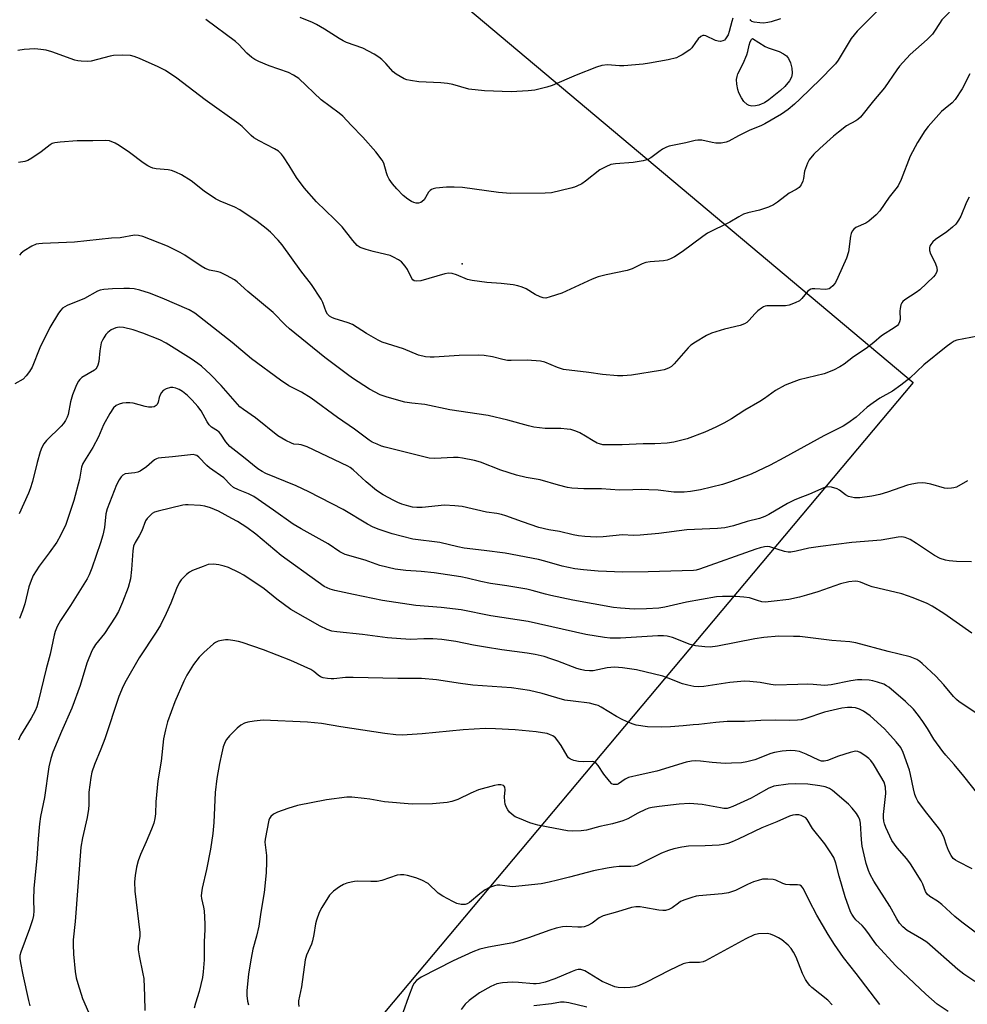
# Model space of a CAD drawing. Units: inches. Extents: x 1333763 to 1339763, y 533445 to 537446.
# Drawn here: x 1335763 to 1336059, y 535364 to 535673 of the extents above; entities that cross this region are included whole.
import ezdxf

# ---------------------------------------------------------------- set-up
doc = ezdxf.new("R2010")
doc.units = ezdxf.units.IN
doc.header["$MEASUREMENT"] = 0
for name, color, linetype in [('ELEV-Spot Elevation', 7, 'Continuous'), ('NTRL-Open Land', 7, 'Continuous'), ('Undefined', 1, 'Continuous')]:
    doc.layers.add(name, color=color, linetype=linetype)

msp = doc.modelspace()

# ---------------------------------------------------------------- linework, layer by layer
at = {"layer": 'ELEV-Spot Elevation'}
msp.add_point((1335901.18, 535596.18), dxfattribs=at)
at = {"layer": 'NTRL-Open Land'}
msp.add_lwpolyline([(1335511.17, 536318.09), (1335732.27, 536285.8), (1335823.92, 536417.82), (1336093.59, 536248.18), (1335982.14, 536137.52), (1335835.38, 535986.56), (1335765.74, 535933.4), (1335757.55, 535922.57), (1335750.67, 535910.87), (1335745.2, 535898.45), (1335741.2, 535885.47), (1335738.74, 535872.12), (1335737.83, 535858.58), (1335738.51, 535845.02), (1335765.4, 535791.59), (1336042.42, 535559.03), (1335834.31, 535311.28)], dxfattribs=at)
at = {"layer": 'Undefined'}
for points, elevation in [([(1336037.53, 535681.86), (1336024.82, 535669.04), (1336022.99, 535666.73), (1336018.86, 535659.99), (1336018.05, 535658.83), (1336017.27, 535657.94), (1336013.53, 535654.1), (1336006.89, 535647.72), (1336005.26, 535646.23), (1336003.26, 535644.57), (1336001.17, 535643.04), (1335995.93, 535639.99), (1335994.87, 535639.5), (1335991.02, 535637.98), (1335987.68, 535636.32), (1335984.62, 535634.62), (1335983.83, 535634.29), (1335982.22, 535634.01), (1335980.59, 535633.97), (1335979.49, 535634.14), (1335976.22, 535634.89), (1335974.94, 535634.97), (1335974.16, 535634.86), (1335971.21, 535634.12), (1335966, 535633.05), (1335965.19, 535632.75), (1335963.94, 535632.06), (1335962.74, 535631.26), (1335960.27, 535629.38), (1335959.29, 535628.86), (1335957.89, 535628.48), (1335954.71, 535627.9), (1335949.15, 535627.55), (1335947.73, 535627.29), (1335946.12, 535626.61), (1335944.31, 535625.64), (1335939.78, 535622.04), (1335938.58, 535621.29), (1335937.08, 535620.51), (1335936.33, 535620.19), (1335935.23, 535619.86), (1335929.16, 535618.48), (1335927.1, 535618.31), (1335916.26, 535618.21), (1335912.51, 535618.58), (1335901.22, 535620.14), (1335898.6, 535620.25), (1335896.28, 535620.23), (1335892.88, 535619.86), (1335892.08, 535619.67), (1335891.59, 535619.45), (1335891.16, 535619.17), (1335890.59, 535618.63), (1335889.21, 535616.27), (1335888.67, 535615.72), (1335888.24, 535615.45), (1335887.48, 535615.23), (1335886.72, 535615.22), (1335886.03, 535615.38), (1335885.31, 535615.7), (1335884.12, 535616.43), (1335882.72, 535617.56), (1335880.69, 535619.68), (1335879.35, 535621.3), (1335878.31, 535622.75), (1335877.77, 535623.73), (1335877.43, 535624.66), (1335876.62, 535627.67), (1335876.12, 535628.7), (1335874.13, 535631.3), (1335870.05, 535635.85), (1335866.44, 535639.57), (1335863.78, 535642.46), (1335862.68, 535643.36), (1335857, 535647.57), (1335850.03, 535654.18), (1335848.33, 535655.31), (1335846.78, 535656.12), (1335840.68, 535658.23), (1335837.49, 535659.5), (1335836.22, 535660.12), (1335835.29, 535660.79), (1335833.76, 535662.1), (1335831.21, 535664.82), (1335830.14, 535665.79), (1335820.84, 535672.69)], 392), ([(1336056.08, 535677.4), (1336051.42, 535672.56), (1336050.63, 535671.46), (1336049.13, 535669.02), (1336048.41, 535668.09), (1336046.75, 535666.43), (1336041.48, 535661.76), (1336038.15, 535658.08), (1336037.26, 535656.91), (1336033.42, 535651.25), (1336029.94, 535647.18), (1336025.86, 535642.08), (1336025.1, 535641.4), (1336024.45, 535640.95), (1336021.52, 535639.36), (1336018.99, 535637.45), (1336017.44, 535636.16), (1336013.14, 535632.33), (1336011.3, 535630.51), (1336009.83, 535628.76), (1336009.26, 535627.76), (1336008.41, 535625.23), (1336008.08, 535622.93), (1336007.89, 535622.11), (1336007.32, 535620.9), (1336006.68, 535620.06), (1336005.78, 535619.43), (1336003.58, 535618.36), (1335999.91, 535615.49), (1335998.69, 535614.69), (1335997.05, 535613.98), (1335994.24, 535612.96), (1335990.64, 535612.16), (1335989.31, 535611.72), (1335987.8, 535610.94), (1335984.98, 535609.24), (1335978.03, 535605.77), (1335976.54, 535604.8), (1335970.1, 535599.95), (1335967.69, 535598.39), (1335966.42, 535597.74), (1335965.31, 535597.39), (1335964.17, 535597.16), (1335960.06, 535596.83), (1335958.63, 535596.6), (1335957.54, 535596.19), (1335954.35, 535594.69), (1335952.8, 535594.12), (1335946.26, 535592.79), (1335943.75, 535592.14), (1335941.87, 535591.41), (1335932.32, 535587.05), (1335928.73, 535585.84), (1335927.34, 535585.52), (1335926.54, 535585.53), (1335925.53, 535585.84), (1335924.06, 535586.6), (1335921.16, 535588.35), (1335919.9, 535588.91), (1335918.61, 535589.35), (1335917.17, 535589.62), (1335913.4, 535590.1), (1335908.83, 535590.33), (1335904.27, 535591.02), (1335902.87, 535591.36), (1335899.34, 535592.81), (1335897.98, 535593.18), (1335896.89, 535593.25), (1335895.75, 535593.08), (1335888.25, 535590.94), (1335886.85, 535590.82), (1335886.09, 535590.93), (1335885.68, 535591.18), (1335885.35, 535591.59), (1335883.98, 535594.44), (1335883.28, 535595.52), (1335882.13, 535596.79), (1335881.19, 535597.47), (1335879.64, 535598.32), (1335878.57, 535598.79), (1335877.21, 535599.17), (1335873.23, 535600.03), (1335871.04, 535600.66), (1335869.19, 535601.32), (1335868.28, 535601.95), (1335866.92, 535603.49), (1335863.57, 535607.79), (1335861.21, 535610.17), (1335855.53, 535615.66), (1335851.62, 535619.98), (1335849.27, 535623.2), (1335846.96, 535627.02), (1335845.24, 535629.67), (1335844.55, 535630.56), (1335843.61, 535631.49), (1335842.43, 535632.24), (1335837.59, 535634.66), (1335835.91, 535635.66), (1335835.06, 535636.4), (1335832.23, 535639.21), (1335831.21, 535640.05), (1335820.66, 535647.57), (1335811.77, 535654.31), (1335808.21, 535656.69), (1335805.9, 535657.86), (1335800.15, 535660.46), (1335798.39, 535661.14), (1335797.33, 535661.39), (1335794.66, 535661.48), (1335792, 535661.39), (1335790.86, 535661.17), (1335784.93, 535659.68), (1335783.81, 535659.58), (1335781.84, 535659.62), (1335780.74, 535659.75), (1335779.88, 535659.97), (1335772.62, 535662.59), (1335770.92, 535663.09), (1335769.16, 535663.34), (1335767.37, 535663.49), (1335764.02, 535663.34), (1335761.97, 535663)], 390), ([(1335985.93, 535673.15), (1335985.58, 535672.06), (1335984.81, 535668.98), (1335984.42, 535667.9), (1335983.66, 535666.66), (1335983.27, 535666.27), (1335982.82, 535666), (1335982.07, 535665.78), (1335981.28, 535665.86), (1335980.48, 535666.16), (1335977.49, 535667.55), (1335976.97, 535667.69), (1335976.48, 535667.7), (1335975.86, 535667.37), (1335975.11, 535666.62), (1335974.23, 535665.53), (1335973.05, 535663.78), (1335972.47, 535663.2), (1335970.04, 535661.63), (1335969.03, 535661.07), (1335968.24, 535660.73), (1335965.66, 535660.11), (1335959.81, 535659.03), (1335957.83, 535658.75), (1335951.77, 535658.15), (1335950.39, 535658.18), (1335946.62, 535658.47), (1335944.91, 535658.27), (1335943.24, 535657.73), (1335936.85, 535655.28), (1335929.37, 535651.98), (1335927.67, 535651.47), (1335923.88, 535650.6), (1335921.83, 535650.38), (1335916.54, 535650.05), (1335908.1, 535650.33), (1335903.22, 535650.9), (1335898.22, 535652.31), (1335896.51, 535652.67), (1335894.45, 535652.84), (1335887.56, 535653.13), (1335884.94, 535653.55), (1335883.79, 535653.83), (1335882.98, 535654.14), (1335881.69, 535654.8), (1335880.46, 535655.56), (1335879.59, 535656.31), (1335877.24, 535658.88), (1335875.97, 535660.15), (1335875.06, 535660.89), (1335873.59, 535661.79), (1335870.02, 535663.7), (1335864.91, 535665.54), (1335863.87, 535665.99), (1335862.62, 535666.71), (1335858, 535669.69), (1335855.58, 535671.11), (1335854.32, 535671.72), (1335850.44, 535673.31)], 394), ([(1336000.83, 535672.92), (1335997.89, 535671.97), (1335996.84, 535671.73), (1335995.53, 535671.59), (1335994.34, 535671.63), (1335992.6, 535671.84), (1335991.86, 535672.08), (1335991.54, 535672.33), (1335991.37, 535672.7)], 394), ([(1336060.15, 535655.73), (1336057.79, 535651.01), (1336055.53, 535647.62), (1336054.57, 535646.58), (1336052.37, 535644.86), (1336051.31, 535643.88), (1336047.14, 535639.24), (1336046.1, 535637.84), (1336043.8, 535634.15), (1336041.51, 535629.87), (1336038.65, 535622.61), (1336037.67, 535620.58), (1336037.02, 535619.65), (1336034.85, 535617.11), (1336031.97, 535612.85), (1336030.79, 535611.55), (1336028.53, 535609.61), (1336027.55, 535608.99), (1336024.44, 535607.54), (1336023.8, 535607.06), (1336023.33, 535606.46), (1336022.99, 535605.75), (1336022.8, 535604.9), (1336022.17, 535599.93), (1336021.55, 535598.03), (1336018.84, 535591.96), (1336018.07, 535590.41), (1336017.77, 535589.93), (1336017.2, 535589.28), (1336016.55, 535588.72), (1336016.07, 535588.42), (1336015.56, 535588.25), (1336015.01, 535588.19), (1336011.59, 535588.43), (1336010.8, 535588.41), (1336010.31, 535588.28), (1336009.86, 535588), (1336009.46, 535587.62), (1336007.57, 535585.36), (1336006.76, 535584.63), (1336005.49, 535583.98), (1336003.58, 535583.31), (1336002.42, 535583.12), (1336000.95, 535583.03), (1335996.6, 535583.05), (1335996.06, 535582.98), (1335995.55, 535582.8), (1335994.86, 535582.38), (1335993.78, 535581.49), (1335992.96, 535580.7), (1335990.89, 535578.43), (1335990.27, 535577.9), (1335989.58, 535577.47), (1335988.25, 535576.96), (1335983.35, 535575.8), (1335979.21, 535574.52), (1335977.66, 535573.78), (1335974.21, 535571.68), (1335972.77, 535570.73), (1335971.92, 535569.95), (1335967.52, 535564.9), (1335966.73, 535564.12), (1335966.01, 535563.66), (1335965.23, 535563.3), (1335964.41, 535563.03), (1335963.27, 535562.8), (1335954.23, 535561.39), (1335951.45, 535561.16), (1335949.76, 535561.14), (1335945.13, 535561.57), (1335940.85, 535562.17), (1335932.93, 535563.1), (1335930.99, 535563.73), (1335927.08, 535565.41), (1335925.7, 535565.75), (1335921.56, 535566.09), (1335916.49, 535565.94), (1335915.31, 535565.97), (1335913.89, 535566.24), (1335910.61, 535567.1), (1335908.02, 535567.57), (1335906.29, 535567.62), (1335900.22, 535567.52), (1335892.42, 535566.95), (1335891.08, 535566.97), (1335889.7, 535567.15), (1335887.51, 535567.67), (1335882.75, 535569.59), (1335876.12, 535571.65), (1335874.81, 535572.33), (1335871.24, 535574.45), (1335866.82, 535577.24), (1335865.5, 535577.76), (1335861.1, 535579.12), (1335860.31, 535579.44), (1335859.59, 535579.85), (1335859, 535580.43), (1335858.56, 535581.14), (1335857.49, 535584.14), (1335857, 535585.18), (1335853.98, 535589.75), (1335850.62, 535594.05), (1335844.8, 535602.13), (1335843.49, 535603.65), (1335841.1, 535606.14), (1335839.76, 535607.28), (1335836.94, 535609.43), (1335831.56, 535613.11), (1335829.94, 535614), (1335825.35, 535615.83), (1335823.93, 535616.53), (1335820.31, 535618.93), (1335816.27, 535622.15), (1335813.3, 535624.05), (1335811.51, 535624.94), (1335810.16, 535625.44), (1335809.04, 535625.62), (1335805.36, 535625.94), (1335804.28, 535626.2), (1335803.51, 535626.49), (1335802.74, 535626.9), (1335801.28, 535627.86), (1335797, 535631.03), (1335793.69, 535633.25), (1335792.45, 535633.96), (1335790.73, 535634.69), (1335789.31, 535634.82), (1335785.49, 535634.67), (1335780.57, 535634.67), (1335775.29, 535634.32), (1335773.55, 535634.1), (1335772.79, 535633.84), (1335772.07, 535633.44), (1335769.25, 535631.27), (1335766.38, 535629.33), (1335765.15, 535628.59), (1335764.19, 535628.22), (1335762.2, 535627.89)], 388), ([(1336059.91, 535617.11), (1336059.14, 535615.56), (1336057.3, 535611.18), (1336056.56, 535609.88), (1336055.71, 535608.65), (1336054.7, 535607.64), (1336052.92, 535606.21), (1336049.37, 535603.79), (1336048.57, 535603.05), (1336047.88, 535602.24), (1336047.63, 535601.79), (1336047.5, 535601.34), (1336047.49, 535600.38), (1336047.85, 535599.33), (1336049.2, 535596.71), (1336049.74, 535595.36), (1336049.93, 535594.28), (1336049.74, 535593.49), (1336049.32, 535592.76), (1336048.74, 535592.1), (1336044.48, 535588.06), (1336043.35, 535587.19), (1336039.81, 535584.91), (1336039.21, 535584.41), (1336038.88, 535584.03), (1336038.54, 535583.33), (1336038.29, 535582.27), (1336038.23, 535581.43), (1336038.32, 535578.78), (1336038.16, 535578.01), (1336037.83, 535577.34), (1336037.45, 535576.93), (1336036.76, 535576.4), (1336032.45, 535573.64), (1336030.1, 535571.55), (1336027.72, 535569.74), (1336023.76, 535567.07), (1336020.76, 535564.84), (1336019.39, 535563.94), (1336017.44, 535562.94), (1336014.55, 535561.77), (1336006.68, 535559.92), (1336005, 535559.33), (1336002.26, 535558.19), (1335999.33, 535556.55), (1335995.88, 535554.11), (1335994.4, 535553.17), (1335989.7, 535550.38), (1335985.52, 535547.75), (1335983.07, 535546.36), (1335980.62, 535545.09), (1335977.15, 535543.51), (1335971.64, 535541.47), (1335967.42, 535540.36), (1335965.39, 535540.06), (1335961.51, 535539.9), (1335957.82, 535539.87), (1335951.26, 535539.59), (1335946.62, 535539.52), (1335945.21, 535539.61), (1335944.19, 535539.83), (1335943.43, 535540.11), (1335942.13, 535540.82), (1335939.82, 535542.31), (1335938.01, 535543.31), (1335936.72, 535543.86), (1335935.17, 535544.33), (1335934.05, 535544.51), (1335932.07, 535544.65), (1335927.19, 535544.67), (1335923.56, 535545.11), (1335921.88, 535545.5), (1335915.47, 535547.25), (1335909.31, 535548.75), (1335897.25, 535550.5), (1335889.48, 535552.18), (1335885.4, 535552.62), (1335883.18, 535552.95), (1335877.66, 535554.49), (1335875.52, 535555.24), (1335872.17, 535556.95), (1335866.84, 535560.45), (1335865.2, 535561.61), (1335858.12, 535566.92), (1335847.05, 535575.9), (1335845.86, 535577.02), (1335841.99, 535581.02), (1335834.07, 535587.57), (1335830.68, 535590.55), (1335829.83, 535591.19), (1335827.32, 535592.59), (1335825.51, 535593.45), (1335824.72, 535593.69), (1335822.04, 535594.26), (1335820.71, 535594.74), (1335819.44, 535595.48), (1335814.33, 535598.94), (1335812.81, 535599.8), (1335808.86, 535601.7), (1335801.13, 535604.72), (1335799.81, 535605.11), (1335798.53, 535605.16), (1335794.07, 535604.31), (1335791.38, 535604.23), (1335779.72, 535603.02), (1335769.75, 535602.61), (1335768.58, 535602.52), (1335767.72, 535602.35), (1335766.43, 535601.76), (1335763.96, 535600.26), (1335763.07, 535599.56), (1335762.5, 535598.9)], 386), ([(1336062.66, 535573.54), (1336056.08, 535572.29), (1336055.29, 535571.99), (1336054.35, 535571.42), (1336052.78, 535570.28), (1336045.73, 535564.56), (1336041.31, 535560.41), (1336038.56, 535558.21), (1336035.88, 535556.35), (1336031.98, 535554.19), (1336029.85, 535552.76), (1336028.02, 535551.37), (1336024.53, 535548.23), (1336021.95, 535546.34), (1336020.5, 535545.38), (1336014.37, 535542.38), (1336001.93, 535535.51), (1335997.64, 535533.24), (1335991.65, 535530.39), (1335985.22, 535527.97), (1335982.66, 535527.18), (1335975.79, 535525.48), (1335972.66, 535524.92), (1335970.66, 535524.7), (1335967.49, 535524.78), (1335962.5, 535525.35), (1335959.65, 535525.51), (1335957.37, 535525.56), (1335954.64, 535525.43), (1335950.45, 535525.39), (1335944.83, 535525.81), (1335939.22, 535525.8), (1335935.52, 535526.04), (1335934.11, 535526.26), (1335931.31, 535526.89), (1335925.56, 535528.56), (1335921.17, 535529.39), (1335918.17, 535530.12), (1335913.31, 535531.65), (1335906.9, 535534.13), (1335904.98, 535534.69), (1335901.29, 535535.39), (1335899.86, 535535.57), (1335898.44, 535535.57), (1335892.62, 535535.29), (1335890.86, 535535.36), (1335876.99, 535538.88), (1335875.9, 535539.19), (1335874.56, 535539.72), (1335872.99, 535540.44), (1335872.04, 535540.99), (1335867.39, 535544.46), (1335862.13, 535548.17), (1335853.85, 535554.21), (1335850.88, 535556.04), (1335846.91, 535558.05), (1335844.24, 535559.81), (1335835.13, 535566.49), (1335829.1, 535571.57), (1335817.47, 535580.82), (1335815.66, 535581.77), (1335807.16, 535585.51), (1335803.28, 535587.08), (1335800.16, 535588.02), (1335798.44, 535588.41), (1335797, 535588.52), (1335795.24, 535588.54), (1335791.64, 535588.39), (1335788.98, 535588.19), (1335787.83, 535588), (1335786.9, 535587.67), (1335782.85, 535585.36), (1335777.44, 535583.14), (1335776.67, 535582.75), (1335776.02, 535582.3), (1335775.43, 535581.73), (1335774.74, 535580.78), (1335771.98, 535576.24), (1335768.93, 535569.94), (1335766.46, 535563.92), (1335765.68, 535562.48), (1335764.63, 535561.14), (1335763.63, 535560.15), (1335761.08, 535558.61)], 384), ([(1336059.41, 535528.3), (1336055.95, 535526.35), (1336055.18, 535526.08), (1336054.38, 535525.95), (1336053.3, 535525.91), (1336052.19, 535526.04), (1336047.98, 535527.23), (1336046.3, 535527.58), (1336045.19, 535527.68), (1336043.74, 535527.54), (1336042, 535527.23), (1336040.62, 535526.89), (1336034.34, 535524.75), (1336031.91, 535524.05), (1336029.42, 535523.52), (1336025.73, 535523.01), (1336024, 535523.01), (1336022.17, 535523.39), (1336021.2, 535523.88), (1336019.36, 535525.34), (1336018.62, 535525.77), (1336016.78, 535526.3), (1336015.45, 535526.41), (1336014.38, 535526.11), (1336009.95, 535524.1), (1336006.39, 535522.79), (1336005.09, 535522.22), (1336003.09, 535521.19), (1335997.24, 535517.74), (1335995.95, 535517.11), (1335994.31, 535516.54), (1335990.46, 535515.55), (1335986.17, 535514.26), (1335983.41, 535513.61), (1335981.12, 535513.33), (1335971.54, 535512.93), (1335962.74, 535511.77), (1335956.86, 535511.25), (1335954.83, 535511.22), (1335951.32, 535511.39), (1335945.28, 535510.81), (1335943.09, 535510.69), (1335939.61, 535510.84), (1335937.62, 535511.07), (1335935.96, 535511.39), (1335931.64, 535512.44), (1335928.33, 535512.96), (1335925.16, 535513.64), (1335920, 535515.42), (1335914.82, 535517.34), (1335913.42, 535517.76), (1335911.97, 535518.05), (1335908.73, 535518.46), (1335901.2, 535520.26), (1335898.88, 535520.51), (1335895.65, 535520.67), (1335888.58, 535519.95), (1335886.92, 535519.92), (1335885.6, 535520.09), (1335884.48, 535520.35), (1335882.22, 535521.03), (1335881, 535521.5), (1335879.77, 535522.1), (1335876.42, 535523.96), (1335874.28, 535525.29), (1335871.06, 535528.01), (1335866.98, 535531.76), (1335866.07, 535532.46), (1335865.33, 535532.9), (1335852.57, 535538.92), (1335850.7, 535539.55), (1335849.96, 535539.68), (1335848.47, 535539.79), (1335847.69, 535540.04), (1335845.93, 535540.96), (1335843.46, 535542.41), (1335836.44, 535547.97), (1335832.63, 535550.61), (1335831.52, 535551.48), (1335825.65, 535558.16), (1335822.31, 535561.58), (1335819.51, 535564.19), (1335818.37, 535565.05), (1335816.26, 535566.48), (1335808.5, 535571.35), (1335806.5, 535572.38), (1335801.16, 535574.54), (1335798.11, 535575.51), (1335795.07, 535576.27), (1335793.7, 535576.38), (1335792.67, 535576.15), (1335791.22, 535575.51), (1335790.14, 535574.7), (1335789.57, 535574.06), (1335788.91, 535573.09), (1335788.48, 535572.32), (1335788.14, 535571.51), (1335787.66, 535568.95), (1335787.38, 535565.63), (1335787.09, 535564.51), (1335786.76, 535563.75), (1335786.42, 535563.32), (1335785.98, 535562.97), (1335782.08, 535560.59), (1335781.45, 535560.06), (1335781, 535559.5), (1335780.38, 535558.32), (1335779.11, 535555.19), (1335778.52, 535552.99), (1335777.73, 535549.06), (1335777.43, 535548.24), (1335776.92, 535547.19), (1335776.28, 535546.22), (1335775.53, 535545.36), (1335770.98, 535540.92), (1335770.16, 535539.85), (1335769.47, 535538.69), (1335768.97, 535537.34), (1335768.01, 535534), (1335766.61, 535528.06), (1335765.89, 535525.79), (1335765.34, 535524.42), (1335762.45, 535517.97)], 382), ([(1336060.66, 535502.99), (1336055.97, 535503.09), (1336053.65, 535503.26), (1336052.51, 535503.44), (1336050.89, 535504.02), (1336049.08, 535504.9), (1336043.48, 535508.73), (1336041.48, 535509.89), (1336039.93, 535510.6), (1336038.85, 535510.76), (1336037.7, 535510.64), (1336032.41, 535509.69), (1336023.21, 535508.96), (1336013.41, 535507.76), (1336009.67, 535507.17), (1336005.79, 535506.28), (1336004.08, 535505.98), (1336003.22, 535505.98), (1336002.08, 535506.22), (1335997.47, 535507.68), (1335996.67, 535507.72), (1335995.87, 535507.63), (1335994.53, 535507.34), (1335993.17, 535506.93), (1335975.5, 535500.69), (1335974.41, 535500.38), (1335973.59, 535500.26), (1335959.38, 535499.8), (1335951.51, 535499.76), (1335943.71, 535500.01), (1335939.14, 535500.39), (1335936.45, 535500.75), (1335932.51, 535501.6), (1335927.02, 535503.17), (1335925.1, 535503.64), (1335914.67, 535505.61), (1335908.06, 535506.51), (1335901.79, 535507.23), (1335899.78, 535507.62), (1335894.15, 535509.02), (1335885.71, 535510.01), (1335879.23, 535511.67), (1335875.17, 535513.03), (1335873.29, 535513.78), (1335871.46, 535514.71), (1335863.86, 535519.28), (1335853.11, 535524.88), (1335849.21, 535526.76), (1335839.66, 535530.6), (1335838.51, 535531.18), (1335837.16, 535532.04), (1335832.68, 535535.74), (1335829.29, 535538.26), (1335828.43, 535539.02), (1335827.1, 535540.53), (1335825.52, 535542.89), (1335825, 535543.54), (1335824.5, 535543.98), (1335822.65, 535545.12), (1335821.94, 535545.81), (1335821.29, 535546.78), (1335819.41, 535550.16), (1335818.34, 535551.55), (1335816.62, 535553.55), (1335815.13, 535554.97), (1335813.55, 535556.28), (1335812.53, 535556.87), (1335811.43, 535557.32), (1335810.59, 535557.54), (1335809.79, 535557.51), (1335808.5, 535557.09), (1335807.56, 535556.55), (1335806.97, 535555.92), (1335806.52, 535555.18), (1335806.23, 535554.36), (1335805.92, 535552.96), (1335805.64, 535552.22), (1335805.36, 535551.83), (1335804.73, 535551.44), (1335803.99, 535551.31), (1335802.94, 535551.38), (1335801.84, 535551.59), (1335798.15, 535552.58), (1335797.02, 535552.72), (1335795.88, 535552.75), (1335794.75, 535552.65), (1335793.74, 535552.32), (1335792.79, 535551.83), (1335792, 535551.14), (1335790.79, 535549.36), (1335788.85, 535545.86), (1335787.21, 535542.09), (1335785.45, 535538.69), (1335782.35, 535533.74), (1335781.95, 535532.59), (1335781.31, 535528.83), (1335779.57, 535522.17), (1335777.03, 535514.63), (1335775.32, 535511.2), (1335774.16, 535509.15), (1335771.8, 535505.74), (1335768.67, 535501.6), (1335766.84, 535498.69), (1335766.14, 535497.05), (1335765.44, 535495.08), (1335764.15, 535489.78), (1335763.5, 535487.6), (1335762.49, 535485.2)], 380), ([(1336060.78, 535480.65), (1336051.96, 535486.78), (1336048.32, 535489.09), (1336046.78, 535489.9), (1336042.44, 535491.67), (1336038.86, 535492.95), (1336029.54, 535495.17), (1336028.42, 535495.52), (1336025.88, 535496.57), (1336025.07, 535496.8), (1336024.24, 535496.9), (1336022.22, 535496.67), (1336019.63, 535496.11), (1336012.49, 535493.58), (1336008.97, 535492.47), (1336006.77, 535491.88), (1336003.41, 535491.15), (1335997.93, 535490.5), (1335996.08, 535490.37), (1335995.01, 535490.47), (1335993.62, 535490.82), (1335991.09, 535491.65), (1335989.41, 535491.91), (1335986.86, 535492.09), (1335982.72, 535492.14), (1335980.84, 535491.94), (1335971.4, 535490.33), (1335964.63, 535488.72), (1335962.7, 535488.42), (1335958.91, 535488.2), (1335955.07, 535488.13), (1335950.77, 535488.39), (1335948.53, 535488.61), (1335935.79, 535490.97), (1335928.92, 535492.37), (1335927.21, 535492.79), (1335923.07, 535494.02), (1335921.44, 535494.44), (1335915.1, 535495.46), (1335910, 535496.17), (1335906.95, 535496.8), (1335902.73, 535497.86), (1335900.76, 535498.23), (1335892.39, 535499.52), (1335888.32, 535499.9), (1335883.46, 535500.21), (1335880.14, 535500.67), (1335875.34, 535501.75), (1335870.77, 535503.45), (1335864.51, 535505.23), (1335862.82, 535506.11), (1335859.21, 535508.57), (1335850.68, 535513.28), (1335848.24, 535514.75), (1335842.05, 535519.16), (1335835.95, 535523.35), (1335834.26, 535524.21), (1335831.08, 535525.44), (1335829.58, 535526.24), (1335828.61, 535527.05), (1335826.51, 535529.22), (1335821.98, 535532.38), (1335821.18, 535533.12), (1335818.7, 535535.75), (1335818.06, 535536.22), (1335817.65, 535536.38), (1335816.92, 535536.5), (1335816.05, 535536.48), (1335810.39, 535535.83), (1335806.98, 535535.54), (1335805.9, 535535.37), (1335805.43, 535535.21), (1335804.8, 535534.85), (1335802.32, 535532.63), (1335800.34, 535531.35), (1335799.53, 535531.01), (1335798.67, 535530.8), (1335795.58, 535530.44), (1335794.9, 535530.1), (1335794.32, 535529.57), (1335793.69, 535528.66), (1335792.94, 535527.05), (1335789.97, 535519.5), (1335789.58, 535517.92), (1335789.11, 535513.67), (1335788.64, 535511.29), (1335787.93, 535508.88), (1335785.22, 535500.93), (1335784.36, 535498.85), (1335783.7, 535497.6), (1335778.44, 535489.23), (1335775.31, 535484.61), (1335774.32, 535482.66), (1335773.72, 535481.11), (1335773.41, 535480.03), (1335772.07, 535474), (1335770.88, 535469.5), (1335768.38, 535459.14), (1335767.92, 535457.57), (1335767.38, 535456.28), (1335766.15, 535454.02), (1335762.84, 535448.6), (1335762.19, 535447.14)], 378), ([(1336062.06, 535455.66), (1336056.82, 535459.1), (1336056, 535459.81), (1336055.08, 535460.76), (1336051.98, 535464.46), (1336049.48, 535467.19), (1336045.2, 535471.15), (1336044.53, 535471.7), (1336043.56, 535472.34), (1336042.53, 535472.84), (1336041.43, 535473.19), (1336034.57, 535474.87), (1336024.49, 535477.6), (1336022.53, 535477.95), (1336016.96, 535478.34), (1336006.93, 535479.53), (1336004.9, 535479.62), (1336000.28, 535479.65), (1335995.67, 535479.28), (1335992.83, 535478.87), (1335981.16, 535476.51), (1335978.84, 535476.28), (1335977.1, 535476.29), (1335974.22, 535476.67), (1335972.51, 535477.02), (1335966.99, 535479.23), (1335965.33, 535479.69), (1335964.16, 535479.77), (1335962.39, 535479.75), (1335950.79, 535479.08), (1335947.52, 535479.1), (1335945.73, 535479.22), (1335939.84, 535480.16), (1335921.8, 535484.27), (1335910.13, 535486.07), (1335900.79, 535487.96), (1335894.56, 535488.68), (1335886.59, 535489.29), (1335876.16, 535490.88), (1335867.12, 535492.73), (1335861.27, 535494.02), (1335859.85, 535494.43), (1335857.98, 535495.27), (1335856.01, 535496.56), (1335844.43, 535504.96), (1335836.48, 535511.58), (1335833.67, 535513.64), (1335830.82, 535515.52), (1335829.04, 535516.55), (1335824.83, 535518.79), (1335822.36, 535519.8), (1335820.55, 535520.33), (1335819.16, 535520.56), (1335815.36, 535520.82), (1335814.49, 535520.8), (1335813.68, 535520.67), (1335805.92, 535518.78), (1335804.83, 535518.44), (1335804.1, 535518.02), (1335803.45, 535517.48), (1335802.45, 535516.48), (1335801.96, 535515.8), (1335800.79, 535512.6), (1335800.02, 535511.09), (1335798.75, 535509.02), (1335798.26, 535507.82), (1335798.04, 535506.39), (1335797.62, 535500.53), (1335797.25, 535497.63), (1335796.51, 535494.89), (1335794.79, 535490.31), (1335793.49, 535487.43), (1335792.49, 535485.66), (1335789.09, 535480.48), (1335786.3, 535477.04), (1335785.68, 535476.07), (1335785.14, 535475.04), (1335783.6, 535471.26), (1335781.47, 535464.27), (1335778.92, 535457.15), (1335775.63, 535449.82), (1335772.96, 535443.32), (1335772.31, 535441.44), (1335771.67, 535438.75), (1335770.31, 535429.15), (1335769.12, 535423.27), (1335768.8, 535420.94), (1335768.33, 535416.23), (1335767.97, 535410.11), (1335767.02, 535400.8), (1335766.9, 535397.14), (1335767.02, 535393.72), (1335766.91, 535392.28), (1335766.59, 535390.87), (1335765.65, 535388.1), (1335762.93, 535380.78), (1335762.67, 535379.68), (1335762.61, 535378.84), (1335762.78, 535377.41), (1335763.51, 535373.7), (1335765.29, 535365.66), (1335765.73, 535363.98)], 376), ([(1336064.59, 535427.81), (1336058.28, 535435.91), (1336055.29, 535439.51), (1336052.58, 535442.45), (1336051.64, 535443.58), (1336048.82, 535447.39), (1336046.88, 535450.75), (1336045.46, 535452.93), (1336044.07, 535454.8), (1336042.45, 535456.79), (1336039.97, 535459.22), (1336034.79, 535463.68), (1336034.08, 535464.18), (1336033.21, 535464.63), (1336031.23, 535465.31), (1336029.8, 535465.71), (1336028.65, 535465.9), (1336026.37, 535466.03), (1336024.94, 535466.01), (1336022.88, 535465.69), (1336016.72, 535464.4), (1336014.65, 535464.21), (1336011.13, 535464.55), (1336009.43, 535464.62), (1336006.29, 535464.58), (1335999.32, 535464.34), (1335997.78, 535464.53), (1335994.48, 535465.21), (1335991.28, 535465.52), (1335989.54, 535465.59), (1335985.03, 535465.14), (1335976.86, 535463.97), (1335975.14, 535463.86), (1335973.73, 535463.92), (1335971.81, 535464.29), (1335970.19, 535464.73), (1335965.67, 535466.56), (1335964.03, 535467.12), (1335955.78, 535469.1), (1335951.32, 535469.78), (1335948.81, 535469.96), (1335946.52, 535469.75), (1335943.64, 535469.1), (1335942.2, 535468.88), (1335941.04, 535468.81), (1335939.61, 535468.95), (1335938.18, 535469.22), (1335937.07, 535469.54), (1335931.08, 535471.88), (1335928.93, 535472.62), (1335926.81, 535473.27), (1335924, 535473.94), (1335921.55, 535474.39), (1335913.58, 535475.4), (1335908.42, 535476.22), (1335904.65, 535476.88), (1335899.22, 535477.98), (1335894.81, 535478.61), (1335891.96, 535478.88), (1335889.1, 535478.88), (1335885.09, 535478.65), (1335881.91, 535478.82), (1335877.78, 535479.2), (1335869.91, 535480.21), (1335861.89, 535481.01), (1335860.33, 535481.26), (1335858.84, 535481.78), (1335856.71, 535482.81), (1335847.52, 535487.99), (1335843.08, 535491.24), (1335839.15, 535494.5), (1335832.75, 535498.79), (1335831.18, 535499.62), (1335827.96, 535501.14), (1335826.59, 535501.63), (1335824.92, 535502.05), (1335823.28, 535502.21), (1335821.65, 535502.06), (1335819.99, 535501.52), (1335816.72, 535500.26), (1335815.72, 535499.7), (1335814.83, 535498.95), (1335813.19, 535497.28), (1335812.51, 535496.37), (1335811.67, 535494.58), (1335809.88, 535490.05), (1335808.47, 535486.76), (1335806.63, 535483.12), (1335805.33, 535480.88), (1335799.99, 535472.93), (1335795.92, 535465.82), (1335794.99, 535464), (1335793.66, 535460.77), (1335789.29, 535447.59), (1335788.02, 535444.3), (1335786.01, 535439.52), (1335785.18, 535437.07), (1335784.83, 535435.4), (1335784.28, 535430.85), (1335784.28, 535426.9), (1335784.17, 535425.5), (1335783.7, 535422.9), (1335782.22, 535416.59), (1335781.75, 535413.68), (1335779.95, 535390.38), (1335779.34, 535384.65), (1335779.31, 535383.16), (1335779.41, 535380.16), (1335779.98, 535374.69), (1335780.27, 535372.7), (1335780.74, 535371), (1335782.29, 535366.25), (1335784.17, 535361.96)], 374), ([(1336060.85, 535406.84), (1336056.42, 535409.15), (1336055.66, 535409.6), (1336054.97, 535410.13), (1336054.28, 535411.06), (1336053.49, 535412.64), (1336052.83, 535414.27), (1336052.12, 535416.59), (1336051.13, 535418.54), (1336050.29, 535419.72), (1336046.28, 535424.77), (1336043.91, 535428.05), (1336043.3, 535429.08), (1336042.91, 535430.17), (1336042.47, 535431.87), (1336041.58, 535436.39), (1336041.24, 535437.78), (1336039.23, 535443.22), (1336038.51, 535444.79), (1336037.09, 535446.61), (1336034.41, 535449.67), (1336033.39, 535450.71), (1336028.9, 535454.74), (1336026.84, 535456.25), (1336025.61, 535456.87), (1336024.31, 535457.23), (1336023.23, 535457.39), (1336021.79, 535457.35), (1336020.06, 535457.14), (1336014.61, 535455.86), (1336008.42, 535453.8), (1336007.3, 535453.51), (1336006.14, 535453.35), (1336003.77, 535453.29), (1335999.2, 535453.43), (1335994.64, 535453.26), (1335989.61, 535452.94), (1335984.13, 535452.93), (1335980.58, 535452.69), (1335975.3, 535452.05), (1335973.47, 535451.96), (1335970.38, 535451.63), (1335966.35, 535451.35), (1335963.48, 535451.23), (1335959.18, 535451.33), (1335955.65, 535451.87), (1335954.73, 535452.15), (1335953.37, 535452.69), (1335951.51, 535453.51), (1335949.48, 535454.53), (1335944.73, 535457.43), (1335943.73, 535457.94), (1335942.93, 535458.23), (1335941, 535458.68), (1335935.87, 535459.29), (1335933.31, 535459.69), (1335930.8, 535460.35), (1335926.2, 535461.75), (1335922.27, 535462.67), (1335916.57, 535463.52), (1335904.53, 535464.38), (1335900.67, 535464.85), (1335893.09, 535466), (1335888.4, 535466.39), (1335881.04, 535466.47), (1335866.97, 535466.78), (1335864.65, 535466.73), (1335861, 535466.31), (1335860.14, 535466.31), (1335859, 535466.43), (1335857.6, 535466.68), (1335856.81, 535466.95), (1335856.1, 535467.42), (1335854.71, 535468.63), (1335853.76, 535469.22), (1335847.54, 535472.02), (1335838.97, 535475.44), (1335832.25, 535477.74), (1335831.1, 535478.02), (1335829.34, 535478.31), (1335827.86, 535478.49), (1335826.98, 535478.5), (1335825.82, 535478.36), (1335824.69, 535478.07), (1335823.95, 535477.72), (1335823.25, 535477.25), (1335820.25, 535474.6), (1335818.83, 535473.14), (1335816.97, 535470.8), (1335814.94, 535467.5), (1335814.02, 535465.64), (1335811.17, 535459.1), (1335808.89, 535452.83), (1335808.2, 535450.33), (1335807.59, 535447.51), (1335806.93, 535440.52), (1335805.83, 535434.41), (1335805.25, 535427.84), (1335805.11, 535424.05), (1335804.9, 535422.6), (1335804.54, 535421.19), (1335803.84, 535419.3), (1335802.23, 535415.28), (1335800.44, 535411.3), (1335799.71, 535409.37), (1335799.11, 535407.41), (1335798.69, 535404.82), (1335798.56, 535402.79), (1335798.64, 535399.87), (1335800.24, 535386.92), (1335800.17, 535385.67), (1335799.71, 535382.66), (1335799.67, 535381.55), (1335799.97, 535379.59), (1335801.19, 535374), (1335801.43, 535372.58), (1335801.68, 535366.99), (1335801.73, 535362.53)], 372), ([(1336063.49, 535385.83), (1336057.61, 535390.17), (1336055.47, 535391.98), (1336051.35, 535395.73), (1336049.97, 535396.75), (1336047.6, 535398.24), (1336046.79, 535398.94), (1336046.26, 535399.78), (1336045.4, 535402.07), (1336044.89, 535403.09), (1336041.61, 535408.42), (1336040.45, 535410.01), (1336037.41, 535413.39), (1336035.74, 535415.75), (1336035.04, 535417.06), (1336033.8, 535419.79), (1336033.4, 535420.91), (1336033.22, 535421.78), (1336033.11, 535422.96), (1336033.13, 535423.84), (1336033.86, 535430.46), (1336033.7, 535432.38), (1336033.31, 535433.97), (1336032.32, 535435.79), (1336029.94, 535439.59), (1336029.09, 535440.8), (1336028.47, 535441.42), (1336027.31, 535442.3), (1336025.85, 535443.25), (1336025.09, 535443.59), (1336024.3, 535443.66), (1336022.63, 535443.28), (1336018.99, 535442.16), (1336015.53, 535440.75), (1336014.49, 535440.55), (1336013.72, 535440.59), (1336012.9, 535440.84), (1336008.92, 535442.71), (1336006.8, 535443.56), (1336005.46, 535443.82), (1336003.83, 535443.91), (1336001.39, 535443.7), (1335998.94, 535443.27), (1335997.85, 535442.94), (1335992.81, 535440.97), (1335990.33, 535440.36), (1335988.65, 535440.07), (1335985.51, 535439.88), (1335983.5, 535439.85), (1335979.4, 535440.18), (1335975.78, 535440.59), (1335974.12, 535440.64), (1335973.02, 535440.57), (1335971.33, 535440.19), (1335962.07, 535437.4), (1335956.94, 535436.31), (1335953.23, 535435.42), (1335952.17, 535434.96), (1335950.15, 535433.45), (1335949.68, 535433.27), (1335948.96, 535433.22), (1335948.5, 535433.3), (1335948.06, 535433.51), (1335947.28, 535434.25), (1335945.55, 535436.52), (1335943.74, 535439.23), (1335942.99, 535440.05), (1335942.42, 535440.34), (1335941.88, 535440.43), (1335939.01, 535440.36), (1335937.59, 535440.47), (1335936.16, 535440.79), (1335935.09, 535441.22), (1335934.49, 535441.65), (1335933.99, 535442.18), (1335932.13, 535445.49), (1335931.15, 535446.94), (1335930.41, 535447.81), (1335929.52, 535448.45), (1335928.54, 535448.94), (1335927.74, 535449.19), (1335926.34, 535449.46), (1335924.35, 535449.72), (1335917.77, 535450.31), (1335911.58, 535450.72), (1335908.35, 535450.77), (1335901.45, 535450.36), (1335888.65, 535449.06), (1335882.39, 535448.66), (1335880.37, 535448.8), (1335876.91, 535449.19), (1335863.2, 535451.26), (1335857.06, 535452.32), (1335852.71, 535452.77), (1335838.79, 535453.39), (1335835.97, 535453.09), (1335834.02, 535452.76), (1335833, 535452.41), (1335831.83, 535451.81), (1335830.73, 535450.92), (1335828.27, 535448.46), (1335827.33, 535447.38), (1335826.91, 535446.64), (1335826.32, 535445.03), (1335825.84, 535443.16), (1335825.14, 535439.87), (1335824.34, 535435.09), (1335823.8, 535430.75), (1335823.37, 535421.35), (1335823.1, 535417.9), (1335822.29, 535412.98), (1335821.11, 535406.66), (1335819.72, 535400.77), (1335819.47, 535399.36), (1335819.44, 535398.37), (1335819.52, 535397.6), (1335820.13, 535394.87), (1335820.3, 535393.74), (1335820.52, 535389.64), (1335820.55, 535387.87), (1335820.37, 535384), (1335820.32, 535378.4), (1335820.06, 535374.61), (1335819.81, 535372.85), (1335818.79, 535368.49), (1335817.61, 535364.85), (1335817.24, 535363.22)], 370), ([(1336061.66, 535371.56), (1336058.25, 535373.93), (1336056.38, 535375.33), (1336046.65, 535383.87), (1336045.03, 535384.96), (1336040.5, 535387.6), (1336039.16, 535388.75), (1336038.15, 535389.83), (1336037.26, 535391.19), (1336035.13, 535395.15), (1336030.11, 535403.03), (1336028.96, 535405.07), (1336028.37, 535406.36), (1336027.66, 535408.49), (1336026.43, 535413.97), (1336026.17, 535415.98), (1336025.86, 535421.2), (1336025.65, 535422.2), (1336025.26, 535423.15), (1336024.61, 535424.14), (1336023.33, 535425.81), (1336022.11, 535427.11), (1336017.13, 535431.4), (1336016.15, 535432), (1336014.86, 535432.52), (1336013.12, 535432.88), (1336009.46, 535433.32), (1336005.51, 535433.48), (1336003.22, 535433.37), (1335998.81, 535432.69), (1335997.98, 535432.45), (1335997.21, 535432.12), (1335993.17, 535429.76), (1335991.61, 535428.98), (1335985.87, 535426.32), (1335984.77, 535425.92), (1335984.1, 535425.79), (1335983.1, 535425.78), (1335982.07, 535425.91), (1335976.35, 535427.01), (1335972.31, 535427.29), (1335969.12, 535427.05), (1335962.84, 535426.4), (1335960.67, 535426.1), (1335959.65, 535425.86), (1335958.6, 535425.45), (1335956.22, 535424.26), (1335953.06, 535422.53), (1335951.42, 535421.85), (1335948.27, 535420.92), (1335944.22, 535420.11), (1335940.12, 535418.94), (1335938.43, 535418.72), (1335935.56, 535418.65), (1335934.15, 535418.75), (1335930.25, 535419.44), (1335924.84, 535420.56), (1335923.43, 535420.89), (1335922.33, 535421.26), (1335919.09, 535422.56), (1335917.77, 535423.17), (1335916.83, 535423.83), (1335915.98, 535424.62), (1335915.43, 535425.29), (1335915.03, 535426.04), (1335914.65, 535427.11), (1335914.51, 535427.96), (1335914.46, 535429.43), (1335914.59, 535431.6), (1335914.49, 535432.38), (1335914.27, 535432.77), (1335914.11, 535432.9), (1335913.71, 535433.06), (1335913.24, 535433.14), (1335912.44, 535433.11), (1335911.32, 535432.9), (1335906.31, 535431.57), (1335903.84, 535430.55), (1335899.81, 535428.53), (1335897.89, 535427.91), (1335896.47, 535427.64), (1335891.82, 535427.24), (1335885.5, 535427.05), (1335876.78, 535427.85), (1335872.2, 535428.64), (1335870.42, 535428.86), (1335866.55, 535429.25), (1335865.07, 535429.25), (1335858.65, 535428.46), (1335849.57, 535426.7), (1335846.52, 535425.78), (1335843.28, 535424.61), (1335842.02, 535424.01), (1335841.25, 535423.28), (1335840.83, 535422.58), (1335840.64, 535422.05), (1335839.48, 535416.1), (1335839.39, 535415.24), (1335839.41, 535414.37), (1335839.84, 535411.02), (1335839.86, 535409.04), (1335839.73, 535405.62), (1335839.13, 535399.43), (1335838.05, 535393.34), (1335837.44, 535388.93), (1335836.73, 535385.76), (1335835.64, 535381.69), (1335835.08, 535378.93), (1335834.26, 535374.04), (1335833.68, 535368.68), (1335833.68, 535367.21), (1335833.93, 535365.48), (1335834.23, 535364.34)], 368), ([(1336053.38, 535362.22), (1336049.94, 535364.53), (1336046.36, 535367.6), (1336039.02, 535374.51), (1336037.01, 535376.49), (1336031.06, 535382.92), (1336030.18, 535384.08), (1336028.25, 535386.94), (1336027.19, 535388.32), (1336026.43, 535389.11), (1336024.47, 535390.87), (1336023.77, 535391.68), (1336023.16, 535392.64), (1336022.79, 535393.42), (1336021.15, 535398.06), (1336019.18, 535404.54), (1336018.17, 535408.65), (1336017.5, 535410.38), (1336016.43, 535412.17), (1336014.78, 535414.65), (1336010.91, 535419.43), (1336009.21, 535422.25), (1336008.76, 535422.77), (1336008.38, 535423.07), (1336007.34, 535423.56), (1336006.55, 535423.74), (1336005.51, 535423.8), (1336004.71, 535423.7), (1336003.63, 535423.38), (1335999.68, 535421.59), (1335994.96, 535419.7), (1335987.54, 535416.12), (1335985.68, 535415.29), (1335984.35, 535414.8), (1335983.02, 535414.46), (1335981.61, 535414.29), (1335977.29, 535414.06), (1335972.02, 535413.94), (1335970, 535413.64), (1335967.42, 535413.14), (1335965.75, 535412.62), (1335963.57, 535411.76), (1335959.81, 535409.93), (1335956.52, 535408.18), (1335955.82, 535407.88), (1335955.04, 535407.66), (1335953.94, 535407.54), (1335950.29, 535407.6), (1335948.57, 535407.4), (1335946.56, 535407.07), (1335942.25, 535406.21), (1335934.76, 535404.2), (1335931, 535403.34), (1335928.41, 535402.65), (1335925.89, 535402.2), (1335916.94, 535401.27), (1335916.09, 535401.31), (1335912.96, 535401.72), (1335912.07, 535401.72), (1335911.24, 535401.58), (1335909.69, 535400.99), (1335908.39, 535400.24), (1335906.68, 535399.04), (1335903.47, 535396.37), (1335902.74, 535395.91), (1335902.1, 535395.7), (1335901.59, 535395.65), (1335900.81, 535395.71), (1335899.5, 535396.04), (1335898.19, 535396.66), (1335895.09, 535398.29), (1335893.67, 535399.26), (1335890.47, 535402.22), (1335888.55, 535403.34), (1335886.62, 535404.03), (1335884.02, 535404.75), (1335882.86, 535404.99), (1335881.81, 535405), (1335880.77, 535404.83), (1335875.99, 535403.25), (1335874.57, 535402.92), (1335872.54, 535402.84), (1335868.34, 535402.98), (1335867.47, 535402.91), (1335866.37, 535402.7), (1335865.01, 535402.34), (1335863.97, 535401.93), (1335862.73, 535401.18), (1335860.82, 535399.83), (1335860.18, 535399.26), (1335859.63, 535398.61), (1335857.15, 535394.74), (1335856.41, 535393.18), (1335855.53, 535390.74), (1335855.26, 535389.64), (1335854.74, 535386.34), (1335854.3, 535384.35), (1335853.92, 535383.27), (1335852.44, 535379.88), (1335851.97, 535378.33), (1335850.83, 535369.96), (1335849.93, 535365.52), (1335849.87, 535364.68), (1335849.96, 535363.8)], 366), ([(1336031.95, 535364.37), (1336024.55, 535374.12), (1336020.6, 535379.14), (1336017.8, 535383.16), (1336015.8, 535386.35), (1336012.21, 535392.37), (1336009.8, 535396.97), (1336008.04, 535400.58), (1336007.41, 535401.43), (1336006.89, 535401.74), (1336006.19, 535401.86), (1336003.81, 535401.83), (1336002.48, 535402), (1336001.54, 535402.3), (1335999.36, 535403.35), (1335998.58, 535403.55), (1335996.93, 535403.65), (1335995.26, 535403.58), (1335993.81, 535403.25), (1335992.39, 535402.8), (1335990.56, 535401.97), (1335986.74, 535400.08), (1335984.61, 535399.34), (1335982.58, 535399.03), (1335975.28, 535398.41), (1335974.43, 535398.25), (1335973.06, 535397.86), (1335970.89, 535397.14), (1335969.58, 535396.6), (1335968.88, 535396.15), (1335966.91, 535394.62), (1335965.89, 535394.16), (1335964.8, 535393.86), (1335963.95, 535393.77), (1335962.78, 535393.87), (1335958.08, 535394.78), (1335956.91, 535394.94), (1335955.5, 535394.94), (1335954.17, 535394.73), (1335949.78, 535393.37), (1335945.26, 535392.11), (1335944.09, 535391.49), (1335941.83, 535389.83), (1335940.51, 535389.14), (1335939.41, 535388.73), (1335938.54, 535388.62), (1335937.35, 535388.6), (1335933.73, 535388.79), (1335932.57, 535388.67), (1335930.56, 535388.29), (1335928.59, 535387.71), (1335921.94, 535385.23), (1335916.97, 535383.73), (1335915.26, 535383.34), (1335909.42, 535382.39), (1335906.65, 535381.71), (1335904.47, 535380.83), (1335898.3, 535378.09), (1335888.3, 535372.9), (1335887.55, 535372.45), (1335886.89, 535371.91), (1335886.15, 535371.05), (1335885.7, 535370.33), (1335884.34, 535366.83), (1335882.61, 535361.75)], 364), ([(1336017.05, 535364.31), (1336015.64, 535365.71), (1336010.66, 535369.74), (1336010.03, 535370.35), (1336009.28, 535371.26), (1336008.67, 535372.26), (1336007.79, 535374.13), (1336005.77, 535379.22), (1336004.95, 535380.75), (1336004.18, 535381.97), (1336003.21, 535382.99), (1336001.22, 535384.6), (1336000.27, 535385.23), (1335999.02, 535385.86), (1335997.73, 535386.39), (1335996.63, 535386.6), (1335993.98, 535386.51), (1335992.56, 535386.23), (1335989.97, 535384.95), (1335977.37, 535378.01), (1335976.6, 535377.75), (1335975.51, 535377.55), (1335972.39, 535377.52), (1335971.23, 535377.37), (1335970.4, 535377.12), (1335966.21, 535375.14), (1335958.72, 535371.27), (1335956.57, 535370.36), (1335955.18, 535369.91), (1335953.72, 535369.68), (1335951.97, 535369.57), (1335950.05, 535369.68), (1335948.95, 535369.9), (1335945.01, 535371.55), (1335939.57, 535374.88), (1335938.34, 535375.33), (1335937.46, 535375.35), (1335936.65, 535375.16), (1335935.58, 535374.77), (1335930.18, 535372.45), (1335927.15, 535371.43), (1335925.37, 535370.96), (1335924.32, 535370.83), (1335923.5, 535370.83), (1335918.78, 535371.32), (1335916.87, 535371.43), (1335913.8, 535371.17), (1335912.04, 535370.82), (1335910.18, 535370.04), (1335906.59, 535368.03), (1335903.37, 535365.65), (1335902.09, 535364.53), (1335900.86, 535362.88)], 362), ([(1335940.19, 535363.53), (1335934.55, 535364.88), (1335933.14, 535365.14), (1335931.97, 535365.12), (1335929.09, 535364.61), (1335923.62, 535363.98)], 360)]:
    msp.add_lwpolyline(points, dxfattribs=dict(at, elevation=elevation))
at = {"layer": 'Undefined', "elevation": 394}
msp.add_lwpolyline([(1335991.92, 535645.56), (1335990.99, 535645.74), (1335990.36, 535646.08), (1335989.4, 535647.02), (1335988.61, 535648.17), (1335987.85, 535649.73), (1335987.48, 535650.82), (1335987.21, 535652.48), (1335987.12, 535653.88), (1335987.25, 535654.87), (1335987.51, 535655.63), (1335989.17, 535658.95), (1335990.34, 535661.61), (1335990.65, 535662.69), (1335991.07, 535664.67), (1335991.39, 535665.68), (1335991.8, 535666.47), (1335992.1, 535666.75), (1335996.05, 535664.26), (1335997.02, 535663.83), (1336000.47, 535662.69), (1336001.77, 535661.97), (1336002.72, 535661.29), (1336003.4, 535660.49), (1336003.95, 535659.17), (1336004.41, 535657.49), (1336004.53, 535655.91), (1336004.44, 535655.14), (1336004.29, 535654.64), (1336003.63, 535653.46), (1336002.23, 535651.76), (1336000.81, 535650.48), (1335997.19, 535647.58), (1335995.79, 535646.65), (1335994.82, 535646.17), (1335994.06, 535645.89), (1335992.99, 535645.65)], close=True, dxfattribs=at)

doc.saveas('drawing.dxf')
